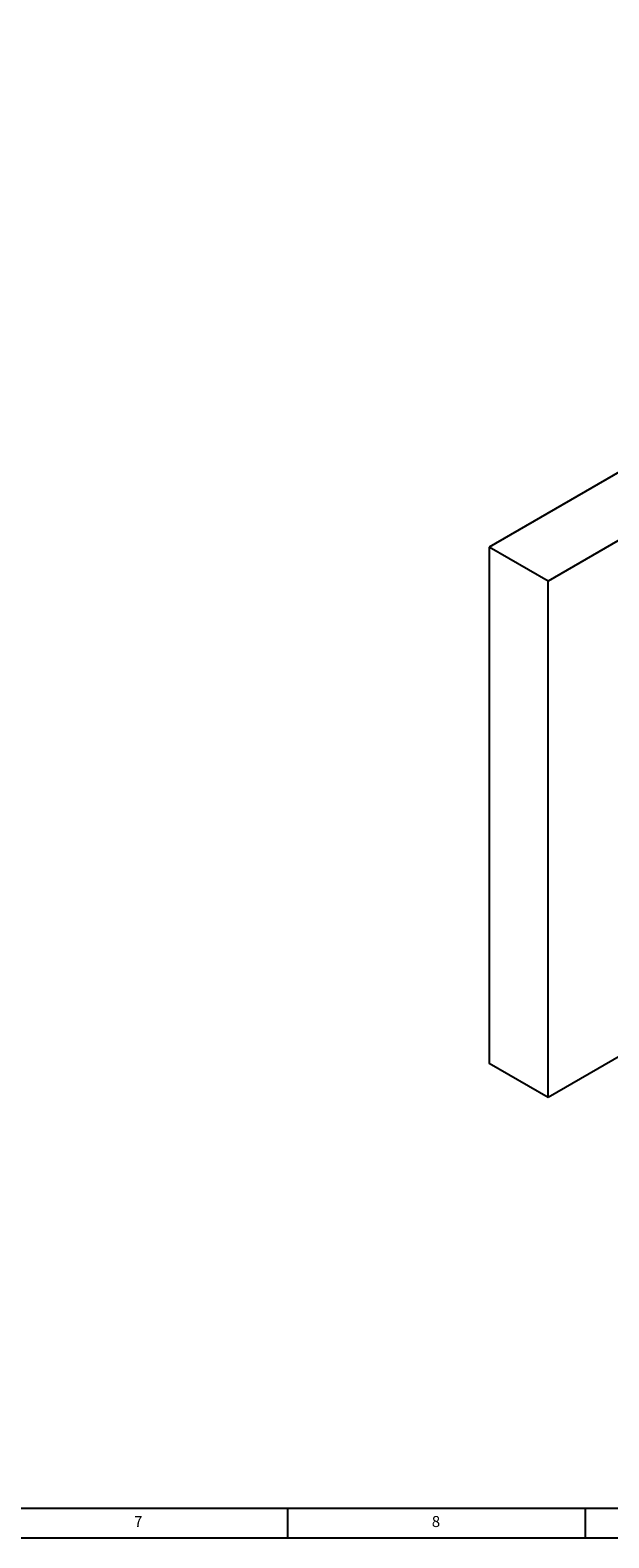
# Model space of a CAD drawing. Units: millimetres. Extents: x 5 to 589, y 5 to 415.
# Drawn here: x 304 to 401, y 5 to 258 of the extents above; entities that cross this region are included whole.
import ezdxf

# ---------------------------------------------------------------- set-up
doc = ezdxf.new("R2010")
doc.units = ezdxf.units.MM
doc.layers.add('FORMAT', color=7, linetype='Continuous')
doc.styles.add('SLDTEXTSTYLE3', font='TXT', dxfattribs={"width": 0.75})

msp = doc.modelspace()

# ---------------------------------------------------------------- linework, layer by layer
at = {"color": 7, "linetype": 'Continuous'}
for p, q in [((531.1306131878453, 258.1386893451752), (380.7997166326423, 171.3545100170535)), ((541.0301081666038, 252.4238325380855), (390.6992116114008, 165.6396532099637)), ((380.7997166326423, 171.3545100170535), (380.7997166326423, 84.63787283567365)), ((390.6992116114008, 165.6396532099637), (380.7997166326423, 171.3545100170535)), ((390.6992116114008, 78.92301602858382), (390.6992116114008, 165.6396532099637)), ((390.6992116114008, 78.92301602858382), (380.7997166326423, 84.63787283567365)), ((403.0028671426708, 86.02576518051929), (390.6992116114008, 78.92301602858382))]:
    msp.add_line(p, q, dxfattribs=at)
at = {"layer": 'FORMAT'}
for p, q in [((10.00000000000001, 10.00000000000001), (584.0000000000001, 10.00000000000001)), ((347.0000000000001, 5.000000000000001), (347.0000000000001, 10.00000000000001)), ((397.0000000000001, 5.000000000000001), (397.0000000000001, 10.00000000000001)), ((5.000000000000001, 5.000000000000001), (589, 5.000000000000001))]:
    msp.add_line(p, q, dxfattribs=at)

# ---------------------------------------------------------------- texts
at = {"layer": 'FORMAT', "color": 7, "char_height": 1.852083333333333, "attachment_point": 1, "style": 'SLDTEXTSTYLE3'}
for s, insert in [('7', (321.1666746666668, 8.668016403561527)), ('8', (371.1666746666668, 8.668016403561527))]:
    msp.add_mtext(s, dxfattribs=dict(at, insert=insert))

doc.saveas('drawing.dxf')
